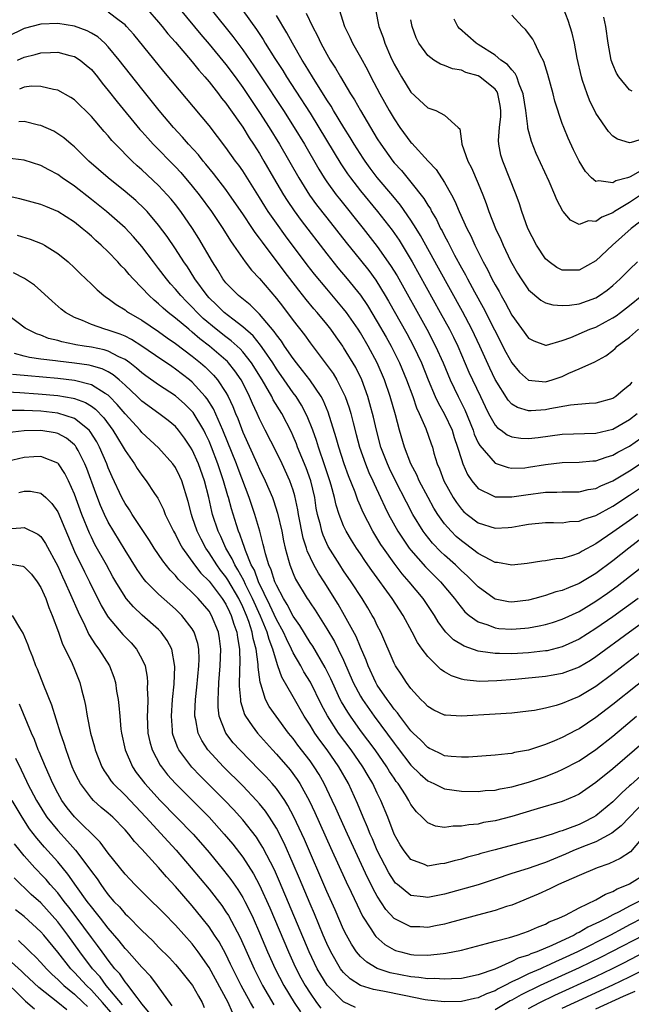
# Model space of a CAD drawing. Units: inches. Extents: x 2502000 to 2505000, y 1497000 to 1500000.
# Drawn here: x 2502308 to 2502381, y 1498369 to 1498486 of the extents above; entities that cross this region are included whole.
import ezdxf

# ---------------------------------------------------------------- set-up
doc = ezdxf.new("R2010")
doc.units = ezdxf.units.IN
doc.header["$MEASUREMENT"] = 0
doc.layers.add('LD25021497_2ft', color=120, linetype='Continuous')

msp = doc.modelspace()

# ---------------------------------------------------------------- linework, layer by layer
at = {"layer": 'LD25021497_2ft'}
for points, elevation in [([(2502381.97, 1498427), (2502381, 1498426.29), (2502379, 1498424.88), (2502377, 1498423.51), (2502375.36, 1498422.64), (2502375, 1498422.41), (2502374.08, 1498422.08), (2502373, 1498421.77), (2502372.29, 1498421.71), (2502371, 1498421.47), (2502370.57, 1498421.43), (2502368.83, 1498421.17), (2502367, 1498420.97), (2502365.29, 1498421.29), (2502365, 1498421.3), (2502364.42, 1498421.58), (2502363, 1498422.35), (2502361.5, 1498423.5), (2502361, 1498423.84), (2502360.39, 1498424.39), (2502359.78, 1498425), (2502359, 1498425.89), (2502358.2, 1498427), (2502357.74, 1498427.74), (2502357.04, 1498429), (2502355.99, 1498431), (2502355.7, 1498431.7), (2502355, 1498433), (2502354.23, 1498435), (2502353.64, 1498437), (2502353.15, 1498438.85), (2502352.54, 1498441), (2502351.85, 1498443), (2502351, 1498445), (2502349.92, 1498447), (2502349, 1498448.56), (2502348.72, 1498449), (2502347.34, 1498451), (2502347, 1498451.45), (2502345, 1498453.81), (2502343.55, 1498455.55), (2502342.68, 1498456.68), (2502340.1, 1498460.1), (2502339, 1498461.62), (2502338.04, 1498463), (2502337.63, 1498463.63), (2502337, 1498464.65), (2502335, 1498467.82), (2502334.52, 1498468.51), (2502334.15, 1498469), (2502333, 1498470.61), (2502331, 1498473.21), (2502325.63, 1498479.63), (2502322.04, 1498484.04), (2502321.18, 1498485), (2502321, 1498485.18), (2502320.3, 1498485.7), (2502319, 1498486.71)], 7394), ([(2502323.67, 1498487), (2502325, 1498485.49), (2502325.41, 1498485), (2502326.11, 1498484.11), (2502327, 1498483.13), (2502329, 1498480.78), (2502329.79, 1498479.78), (2502330.5, 1498479), (2502331, 1498478.42), (2502332.12, 1498477), (2502332.49, 1498476.49), (2502333, 1498475.87), (2502333.35, 1498475.35), (2502335, 1498473.01), (2502335.77, 1498471.77), (2502336.29, 1498471), (2502337, 1498469.88), (2502337.52, 1498469), (2502338.67, 1498467), (2502339.84, 1498465), (2502340.29, 1498464.29), (2502341.1, 1498463.1), (2502341.95, 1498461.95), (2502345, 1498457.98), (2502346.32, 1498456.32), (2502347.43, 1498455), (2502349, 1498453.05), (2502349.83, 1498451.83), (2502351, 1498449.9), (2502352.05, 1498448.05), (2502352.64, 1498447), (2502353.64, 1498445), (2502354.47, 1498443), (2502355.21, 1498441), (2502355.66, 1498439.66), (2502355.99, 1498439), (2502356.79, 1498437.21), (2502357.4, 1498435.4), (2502357.55, 1498435), (2502357.74, 1498434.26), (2502358.12, 1498433), (2502358.4, 1498432.4), (2502358.9, 1498431), (2502360.02, 1498429), (2502360.41, 1498428.41), (2502361, 1498427.63), (2502361.31, 1498427.31), (2502361.69, 1498427), (2502363, 1498426), (2502365, 1498425.37), (2502366.56, 1498425.44), (2502367, 1498425.47), (2502368.3, 1498425.7), (2502369, 1498425.84), (2502371, 1498426.03), (2502371.96, 1498426.04), (2502373, 1498426.01), (2502373.86, 1498426.14), (2502375, 1498426.19), (2502375.56, 1498426.44), (2502377, 1498426.88), (2502379, 1498427.97), (2502381, 1498429.27), (2502383, 1498430.62)], 7392), ([(2502327.57, 1498487), (2502330.03, 1498484.03), (2502331, 1498482.9), (2502333, 1498480.46), (2502334.09, 1498479), (2502335, 1498477.75), (2502337, 1498474.76), (2502338.13, 1498473), (2502339.37, 1498471), (2502341.66, 1498467), (2502342.95, 1498464.95), (2502343.79, 1498463.79), (2502345, 1498462.24), (2502347.31, 1498459.31), (2502349, 1498457.21), (2502349.98, 1498455.98), (2502350.82, 1498454.82), (2502351.94, 1498453), (2502352.34, 1498452.34), (2502354.5, 1498448.5), (2502355.3, 1498447), (2502356.24, 1498445), (2502357.05, 1498443), (2502357.9, 1498441), (2502358.24, 1498440.24), (2502359, 1498438.93), (2502359.89, 1498437), (2502360.14, 1498436.14), (2502360.55, 1498435), (2502361, 1498433.52), (2502361.19, 1498433), (2502361.74, 1498431.74), (2502362.25, 1498431), (2502363, 1498430.08), (2502364.78, 1498429.22), (2502365, 1498429.09), (2502365.08, 1498429.08), (2502367, 1498429.08), (2502368.67, 1498429.33), (2502371, 1498429.63), (2502372.36, 1498429.64), (2502373, 1498429.69), (2502375, 1498429.69), (2502376.06, 1498429.94), (2502377, 1498430.08), (2502377.6, 1498430.4), (2502379, 1498430.97), (2502381, 1498432.16), (2502382.25, 1498433)], 7390), ([(2502331.24, 1498487), (2502333.81, 1498483.81), (2502335, 1498482.22), (2502336.32, 1498480.32), (2502337.13, 1498479.13), (2502339.83, 1498475), (2502341.11, 1498473), (2502342.33, 1498471), (2502344.05, 1498468.05), (2502344.69, 1498467), (2502345, 1498466.54), (2502346.11, 1498465), (2502346.49, 1498464.49), (2502349.31, 1498461), (2502351, 1498458.86), (2502352.59, 1498456.59), (2502353.35, 1498455.35), (2502356.9, 1498449), (2502357.94, 1498447), (2502358.83, 1498445), (2502359.66, 1498443), (2502360.61, 1498441), (2502361.42, 1498439.42), (2502362.39, 1498437), (2502362.54, 1498436.54), (2502363, 1498435.52), (2502363.18, 1498435.18), (2502365, 1498433.1), (2502366.56, 1498432.56), (2502367, 1498432.5), (2502368.55, 1498432.55), (2502369, 1498432.6), (2502371, 1498432.93), (2502373, 1498433.16), (2502375, 1498433.19), (2502376.65, 1498433.35), (2502377, 1498433.37), (2502378.2, 1498433.8), (2502379, 1498434.02), (2502379.62, 1498434.38), (2502381, 1498435.09), (2502383, 1498436.53)], 7388), ([(2502335, 1498486.88), (2502336.63, 1498484.63), (2502337.43, 1498483.43), (2502337.67, 1498483), (2502338.81, 1498481.19), (2502339.75, 1498479.75), (2502340.22, 1498479), (2502341.32, 1498477.32), (2502343, 1498474.68), (2502344.06, 1498473), (2502346.68, 1498468.68), (2502347.47, 1498467.47), (2502347.81, 1498467), (2502349, 1498465.47), (2502351.04, 1498463), (2502352.77, 1498460.77), (2502353.59, 1498459.59), (2502355.16, 1498457), (2502358.48, 1498451), (2502359.57, 1498449), (2502360.05, 1498448.05), (2502360.56, 1498447), (2502361.9, 1498443.9), (2502362.31, 1498443), (2502363.28, 1498441), (2502363.82, 1498439.82), (2502364.23, 1498439), (2502365, 1498437.62), (2502365.28, 1498437.28), (2502365.73, 1498437), (2502366.45, 1498436.45), (2502367, 1498436.22), (2502368.05, 1498436.05), (2502369, 1498436.01), (2502370.14, 1498436.14), (2502373, 1498436.52), (2502377, 1498436.66), (2502379, 1498437.14), (2502381, 1498438.26), (2502381.92, 1498439)], 7386), ([(2502381.28, 1498442.72), (2502381, 1498442.37), (2502380.24, 1498441.76), (2502379.36, 1498441), (2502379, 1498440.77), (2502377, 1498440.23), (2502376.19, 1498440.19), (2502373.97, 1498439.97), (2502371.53, 1498439.53), (2502371, 1498439.42), (2502369.29, 1498439.29), (2502369, 1498439.29), (2502367.69, 1498439.69), (2502367, 1498440.11), (2502366.56, 1498440.56), (2502365.02, 1498443.02), (2502364.38, 1498444.38), (2502363.19, 1498447), (2502362.24, 1498449), (2502361.12, 1498451.12), (2502358.28, 1498456.28), (2502356.14, 1498460.14), (2502355.61, 1498461), (2502355, 1498461.99), (2502353.76, 1498463.76), (2502352.85, 1498464.85), (2502351, 1498467.05), (2502350.15, 1498468.15), (2502349.55, 1498469), (2502349.33, 1498469.33), (2502348.26, 1498471), (2502347.79, 1498471.79), (2502347.03, 1498473), (2502345.8, 1498475), (2502345.51, 1498475.51), (2502345, 1498476.27), (2502343.28, 1498479), (2502342.43, 1498480.43), (2502342.07, 1498481), (2502340.91, 1498483), (2502340.25, 1498484.25), (2502339, 1498486.31)], 7384), ([(2502342.56, 1498486.56), (2502343.31, 1498485), (2502343.9, 1498483.9), (2502344.3, 1498483), (2502345, 1498481.71), (2502345.41, 1498481), (2502346.03, 1498480.03), (2502346.62, 1498479), (2502347.83, 1498477), (2502348.29, 1498476.29), (2502348.99, 1498475), (2502351, 1498471.64), (2502351.41, 1498471), (2502352.83, 1498469), (2502353, 1498468.79), (2502353.86, 1498467.86), (2502355, 1498466.47), (2502356.54, 1498464.54), (2502357, 1498463.76), (2502357.31, 1498463.31), (2502357.45, 1498463), (2502358.04, 1498462.04), (2502358.52, 1498461), (2502358.7, 1498460.7), (2502359, 1498460.09), (2502359.39, 1498459.39), (2502359.57, 1498459), (2502360.2, 1498457.8), (2502361, 1498456.32), (2502361.48, 1498455.48), (2502361.72, 1498455), (2502362.55, 1498453.45), (2502363.59, 1498451.59), (2502366.3, 1498446.3), (2502367, 1498445.01), (2502367.92, 1498443.92), (2502369, 1498442.97), (2502371, 1498442.77), (2502371.79, 1498443), (2502373, 1498443.4), (2502373.79, 1498443.79), (2502375, 1498444.3), (2502376.85, 1498445.15), (2502378.17, 1498445.83), (2502379, 1498446.48), (2502379.27, 1498446.73), (2502379.53, 1498447), (2502381, 1498448.07), (2502382.08, 1498449)], 7382), ([(2502346.46, 1498487), (2502347.11, 1498485), (2502347.74, 1498483.74), (2502348.06, 1498483), (2502349, 1498481.34), (2502349.83, 1498479.83), (2502350.25, 1498479), (2502351.31, 1498477), (2502352.42, 1498475), (2502353, 1498474), (2502353.69, 1498473), (2502355, 1498471.22), (2502355.11, 1498471.11), (2502357.04, 1498469), (2502357.99, 1498467.99), (2502359, 1498466.45), (2502359.83, 1498465), (2502360.24, 1498464.24), (2502360.75, 1498463), (2502361.64, 1498461), (2502362.11, 1498460.11), (2502362.6, 1498459), (2502363.61, 1498457), (2502364.11, 1498456.11), (2502364.63, 1498455), (2502365, 1498454.3), (2502365.48, 1498453.48), (2502365.72, 1498453), (2502366.19, 1498452.2), (2502367, 1498450.66), (2502369, 1498447.96), (2502369.63, 1498447.63), (2502371, 1498447.11), (2502371.13, 1498447.13), (2502373, 1498447.66), (2502374.02, 1498448.02), (2502376.27, 1498449), (2502377, 1498449.27), (2502378.13, 1498449.87), (2502379, 1498450.35), (2502379.39, 1498450.61), (2502379.94, 1498451), (2502381, 1498451.82), (2502382.44, 1498453)], 7380), ([(2502350.77, 1498487), (2502351.2, 1498485), (2502351.69, 1498483.69), (2502351.89, 1498483), (2502352.57, 1498481.43), (2502353, 1498480.53), (2502353.55, 1498479.55), (2502353.87, 1498479), (2502355, 1498477.18), (2502357, 1498475.32), (2502357.26, 1498475.26), (2502357.95, 1498475), (2502359, 1498474.47), (2502360.61, 1498473), (2502360.81, 1498472.81), (2502361.05, 1498471.05), (2502361.05, 1498471), (2502361.75, 1498469), (2502362.19, 1498468.19), (2502363, 1498466.33), (2502363.55, 1498465), (2502363.96, 1498463.96), (2502364.28, 1498463), (2502365.06, 1498461), (2502365.68, 1498459.68), (2502365.96, 1498459), (2502366.86, 1498457.14), (2502367, 1498456.87), (2502367.68, 1498455.68), (2502368.11, 1498455), (2502369, 1498453.7), (2502370.45, 1498452.45), (2502371, 1498452.16), (2502371.89, 1498451.89), (2502373, 1498451.81), (2502373.86, 1498451.86), (2502375, 1498452.02), (2502377, 1498452.75), (2502377.41, 1498453), (2502378.33, 1498453.67), (2502379, 1498454.2), (2502379.9, 1498455), (2502381, 1498456.09), (2502381.96, 1498457)], 7378), ([(2502383, 1498468.22), (2502381.15, 1498467.15), (2502381, 1498467.08), (2502380.76, 1498467), (2502379.37, 1498466.63), (2502379, 1498466.4), (2502377.35, 1498466.65), (2502377, 1498466.57), (2502376.48, 1498467), (2502375.76, 1498467.76), (2502374.99, 1498468.99), (2502374.33, 1498470.33), (2502373.7, 1498471.7), (2502373.17, 1498473), (2502373, 1498473.47), (2502372.13, 1498476.13), (2502371.91, 1498477), (2502371.29, 1498479.29), (2502370.82, 1498480.82), (2502370.36, 1498481.64), (2502369.73, 1498483), (2502369.48, 1498483.48), (2502368.62, 1498484.62), (2502368.23, 1498485), (2502367, 1498486.33)], 7372), ([(2502383, 1498471.74), (2502381.19, 1498471.19), (2502381, 1498471.18), (2502379.58, 1498471.58), (2502379, 1498471.97), (2502378.49, 1498472.49), (2502377, 1498474.68), (2502376.23, 1498476.23), (2502375.94, 1498477), (2502375.42, 1498478.58), (2502375.27, 1498479), (2502374.77, 1498481.23), (2502374.45, 1498483), (2502374.19, 1498484.19), (2502373.71, 1498485.71), (2502373.13, 1498487.13)], 7370), ([(2502383.54, 1498425), (2502380.92, 1498423), (2502379, 1498421.48), (2502377, 1498419.99), (2502375, 1498418.78), (2502373.72, 1498418.28), (2502373, 1498417.96), (2502372.22, 1498417.78), (2502371, 1498417.35), (2502370.71, 1498417.29), (2502369.74, 1498417), (2502369, 1498416.81), (2502367, 1498416.56), (2502366.61, 1498416.61), (2502365, 1498416.93), (2502364.89, 1498417), (2502363, 1498418.38), (2502362.42, 1498419), (2502361.7, 1498419.7), (2502361, 1498420.31), (2502360.29, 1498421), (2502359, 1498422.15), (2502358.56, 1498422.56), (2502357.58, 1498423.58), (2502356.69, 1498424.69), (2502356.47, 1498425), (2502355.24, 1498427), (2502354.46, 1498428.46), (2502353.17, 1498431), (2502352.45, 1498432.45), (2502352.2, 1498433), (2502351.44, 1498435), (2502350.91, 1498437), (2502350.55, 1498438.55), (2502350.13, 1498440.13), (2502349.87, 1498441), (2502349.15, 1498443), (2502348.45, 1498444.45), (2502347, 1498446.85), (2502346.9, 1498447), (2502346.1, 1498448.1), (2502345.47, 1498449), (2502345, 1498449.6), (2502343.86, 1498451), (2502343.45, 1498451.45), (2502342.55, 1498452.55), (2502341.66, 1498453.66), (2502339.91, 1498455.91), (2502337.34, 1498459.34), (2502337, 1498459.83), (2502336.49, 1498460.49), (2502336.16, 1498461), (2502335, 1498462.74), (2502333.43, 1498465), (2502333, 1498465.6), (2502331.52, 1498467.52), (2502330.62, 1498468.62), (2502330.28, 1498469), (2502329.72, 1498469.72), (2502328.54, 1498471), (2502327.84, 1498471.84), (2502326.76, 1498473), (2502325.07, 1498475), (2502323, 1498477.58), (2502320.32, 1498481), (2502319, 1498482.59), (2502318.59, 1498483), (2502317.75, 1498483.75), (2502317, 1498484.21), (2502316.48, 1498484.48), (2502315, 1498485.04), (2502313, 1498485.35), (2502311, 1498485.26), (2502309, 1498484.74), (2502307, 1498483.76)], 7396), ([(2502383, 1498462.38), (2502381.19, 1498461), (2502378.97, 1498459), (2502377, 1498457.13), (2502375, 1498456.02), (2502374.01, 1498456.01), (2502373, 1498456.04), (2502372.36, 1498456.36), (2502371.44, 1498457), (2502371, 1498457.39), (2502369.93, 1498459), (2502368.92, 1498461), (2502368.2, 1498463), (2502367.91, 1498463.91), (2502367.51, 1498465), (2502365.92, 1498469), (2502365.71, 1498469.71), (2502365.47, 1498471), (2502365.43, 1498471.43), (2502365.54, 1498473), (2502365.7, 1498474.3), (2502365.7, 1498475), (2502365.61, 1498475.61), (2502365.35, 1498477), (2502365.24, 1498477.24), (2502365, 1498477.53), (2502363.21, 1498479), (2502363, 1498479.13), (2502361.54, 1498479.54), (2502361, 1498479.8), (2502359.94, 1498479.94), (2502359, 1498480.35), (2502358.51, 1498480.51), (2502357.74, 1498481), (2502357, 1498481.54), (2502355.93, 1498483), (2502355.63, 1498483.63), (2502355.13, 1498485), (2502355, 1498485.8)], 7376), ([(2502382.76, 1498465.24), (2502381, 1498464.06), (2502379.21, 1498463), (2502379, 1498462.85), (2502377.69, 1498462.31), (2502377, 1498461.83), (2502376.12, 1498461.88), (2502375, 1498461.47), (2502373.96, 1498461.96), (2502373.11, 1498463), (2502373.05, 1498463.05), (2502372.37, 1498464.37), (2502372.12, 1498465), (2502371.44, 1498466.56), (2502369.91, 1498469.91), (2502369.34, 1498471.34), (2502368.91, 1498472.91), (2502368.9, 1498473.1), (2502368.66, 1498475), (2502368.36, 1498477), (2502367.86, 1498478.14), (2502367.59, 1498479), (2502367.41, 1498479.41), (2502367, 1498479.82), (2502366.48, 1498480.48), (2502365.68, 1498481), (2502365, 1498481.57), (2502363, 1498482.85), (2502362.74, 1498483), (2502360.76, 1498484.76), (2502360.56, 1498485), (2502360.15, 1498485.85)], 7374), ([(2502381.29, 1498477.29), (2502381, 1498477.46), (2502379.72, 1498479), (2502379.44, 1498479.44), (2502379, 1498480.47), (2502378.83, 1498481), (2502378.46, 1498483), (2502378.17, 1498485), (2502377.92, 1498486.08)], 7368), ([(2502308.21, 1498481), (2502309, 1498481.36), (2502310.32, 1498481.68), (2502311, 1498481.87), (2502312.12, 1498481.88), (2502313, 1498481.94), (2502314.45, 1498481.55), (2502315, 1498481.43), (2502315.66, 1498481), (2502316.4, 1498480.4), (2502317, 1498479.86), (2502317.71, 1498479), (2502318.27, 1498478.27), (2502319, 1498477.4), (2502320.05, 1498476.05), (2502322.76, 1498472.76), (2502323, 1498472.5), (2502323.7, 1498471.7), (2502324.35, 1498471), (2502327, 1498468.3), (2502327.63, 1498467.63), (2502329, 1498466.03), (2502329.83, 1498465), (2502331.3, 1498463), (2502332.63, 1498461), (2502333.53, 1498459.53), (2502333.91, 1498459), (2502335, 1498457.4), (2502335.3, 1498457), (2502336.03, 1498456.03), (2502337, 1498455.02), (2502339, 1498452.68), (2502339.74, 1498451.74), (2502341, 1498450.05), (2502342.33, 1498448.33), (2502343, 1498447.38), (2502345.74, 1498443.74), (2502346.18, 1498443), (2502347, 1498441.4), (2502347.18, 1498441), (2502347.65, 1498439.65), (2502347.84, 1498439), (2502348.12, 1498437.88), (2502348.5, 1498436.5), (2502348.9, 1498435), (2502349.59, 1498433), (2502349.99, 1498431.99), (2502350.46, 1498431), (2502350.62, 1498430.62), (2502351.4, 1498429), (2502351.9, 1498427.9), (2502352.35, 1498427), (2502353.46, 1498425), (2502354.06, 1498424.06), (2502354.81, 1498423), (2502355, 1498422.75), (2502356.75, 1498420.75), (2502358.5, 1498419), (2502360.2, 1498417), (2502360.52, 1498416.52), (2502361.43, 1498415.43), (2502361.93, 1498415), (2502363, 1498414.22), (2502364.14, 1498413.86), (2502365, 1498413.51), (2502365.45, 1498413.45), (2502367, 1498413.34), (2502368.54, 1498413.46), (2502369, 1498413.51), (2502370.26, 1498413.74), (2502371, 1498413.92), (2502371.83, 1498414.17), (2502373, 1498414.56), (2502375, 1498415.47), (2502377, 1498416.67), (2502378.37, 1498417.63), (2502379.53, 1498418.47), (2502381, 1498419.6), (2502385.32, 1498423)], 7398), ([(2502382.01, 1498417), (2502379, 1498414.82), (2502377, 1498413.42), (2502375, 1498412.17), (2502373, 1498411.26), (2502371.2, 1498410.8), (2502371, 1498410.77), (2502369, 1498410.54), (2502367, 1498410.43), (2502365.53, 1498410.47), (2502365, 1498410.45), (2502363.28, 1498410.72), (2502363, 1498410.74), (2502361.32, 1498411.32), (2502360.08, 1498412.08), (2502359.17, 1498413), (2502359, 1498413.19), (2502358.24, 1498414.24), (2502357.79, 1498415), (2502356.45, 1498417), (2502354.79, 1498419), (2502353.95, 1498419.95), (2502353, 1498421.21), (2502351.73, 1498423), (2502351.44, 1498423.44), (2502350.47, 1498425), (2502349.29, 1498427.29), (2502349, 1498427.99), (2502348.69, 1498428.69), (2502348.36, 1498429.64), (2502347.57, 1498431.57), (2502347.07, 1498433), (2502346.42, 1498435), (2502346.11, 1498436.11), (2502345.16, 1498439.16), (2502344.57, 1498440.57), (2502344.33, 1498441), (2502342.97, 1498443), (2502342.12, 1498444.12), (2502341.41, 1498445), (2502341, 1498445.53), (2502339.98, 1498447), (2502339.59, 1498447.59), (2502339, 1498448.35), (2502338.74, 1498448.74), (2502337, 1498450.81), (2502336.79, 1498451), (2502335.89, 1498451.89), (2502334.49, 1498453), (2502333, 1498454.52), (2502332.63, 1498455), (2502332.02, 1498456.02), (2502331.39, 1498457), (2502329.79, 1498459.79), (2502329.03, 1498461), (2502327.65, 1498463), (2502327, 1498463.85), (2502326.48, 1498464.48), (2502326.03, 1498465), (2502325, 1498466.1), (2502323, 1498467.97), (2502322.44, 1498468.44), (2502321.84, 1498469), (2502319.85, 1498471), (2502319.44, 1498471.44), (2502319, 1498471.98), (2502318.51, 1498472.51), (2502317, 1498474.31), (2502315, 1498476.27), (2502314.56, 1498476.56), (2502313, 1498477.43), (2502312.51, 1498477.49), (2502311, 1498477.86), (2502309.89, 1498477.89), (2502309, 1498477.76), (2502308.46, 1498477.54)], 7400), ([(2502385, 1498415.91), (2502380.99, 1498413), (2502377, 1498410.07), (2502376.35, 1498409.65), (2502375, 1498408.85), (2502373, 1498408.08), (2502371.9, 1498407.9), (2502371, 1498407.72), (2502367.39, 1498407.39), (2502365.22, 1498407.22), (2502363.15, 1498407.15), (2502361.33, 1498407.33), (2502361, 1498407.42), (2502359.81, 1498407.81), (2502359, 1498408.29), (2502358.57, 1498408.57), (2502357, 1498410.1), (2502356.34, 1498411), (2502355.79, 1498411.79), (2502355.16, 1498413), (2502354.06, 1498415), (2502353.64, 1498415.64), (2502352.77, 1498417), (2502350.34, 1498420.34), (2502349.89, 1498421), (2502349.52, 1498421.52), (2502349, 1498422.31), (2502348.52, 1498423), (2502347.92, 1498423.92), (2502347.3, 1498425), (2502347, 1498425.64), (2502346.46, 1498427), (2502346.1, 1498428.1), (2502345.9, 1498429), (2502345.51, 1498430.49), (2502345.36, 1498431), (2502344.78, 1498432.78), (2502344, 1498435), (2502343.77, 1498435.77), (2502343.32, 1498437), (2502342.68, 1498438.68), (2502341.99, 1498439.99), (2502341.34, 1498441), (2502341, 1498441.46), (2502339.93, 1498443), (2502339, 1498444.3), (2502338.56, 1498445), (2502337.57, 1498446.43), (2502337.11, 1498447.11), (2502336.22, 1498448.22), (2502335, 1498449.3), (2502333.81, 1498450.19), (2502332.78, 1498451), (2502331.89, 1498451.89), (2502331, 1498452.75), (2502330.77, 1498453), (2502329.32, 1498455), (2502329.2, 1498455.2), (2502328.42, 1498456.42), (2502328.01, 1498457), (2502327, 1498458.58), (2502326.01, 1498460.01), (2502325, 1498461.39), (2502323.63, 1498463), (2502323.33, 1498463.33), (2502322.3, 1498464.3), (2502321, 1498465.39), (2502318.98, 1498467), (2502316.71, 1498469), (2502315, 1498470.67), (2502314.59, 1498471), (2502313.74, 1498471.74), (2502313, 1498472.25), (2502312.53, 1498472.53), (2502311, 1498473.23), (2502310.72, 1498473.28), (2502309, 1498473.71), (2502308.36, 1498473.64)], 7402), ([(2502382.83, 1498411), (2502380.23, 1498409), (2502379, 1498408.04), (2502377, 1498406.55), (2502375, 1498405.34), (2502374.13, 1498405), (2502373, 1498404.51), (2502372.29, 1498404.29), (2502371, 1498403.96), (2502369.71, 1498403.71), (2502369, 1498403.6), (2502367, 1498403.39), (2502365, 1498403.25), (2502361.02, 1498403.02), (2502359.13, 1498403.13), (2502359, 1498403.15), (2502357.74, 1498403.74), (2502357, 1498404.16), (2502356.61, 1498404.61), (2502356.19, 1498405), (2502355, 1498406.3), (2502354.49, 1498407), (2502353.91, 1498407.91), (2502353.18, 1498409), (2502353, 1498409.33), (2502351.41, 1498413), (2502351, 1498413.8), (2502350.62, 1498414.62), (2502350.41, 1498415), (2502349.89, 1498415.89), (2502349.2, 1498417), (2502347.9, 1498419), (2502347, 1498420.29), (2502346.53, 1498421), (2502345.17, 1498423.17), (2502345, 1498423.53), (2502344.55, 1498424.55), (2502344.41, 1498425), (2502344.24, 1498425.76), (2502343.9, 1498427), (2502343.75, 1498427.75), (2502343.56, 1498429), (2502343.1, 1498431), (2502342.54, 1498432.54), (2502341.53, 1498435), (2502341.39, 1498435.39), (2502341, 1498436.31), (2502340.78, 1498436.78), (2502339.63, 1498439), (2502338.63, 1498440.63), (2502338.46, 1498441), (2502337.76, 1498442.24), (2502337.31, 1498443), (2502336.06, 1498445), (2502335, 1498446.33), (2502334.68, 1498446.68), (2502333.63, 1498447.63), (2502333, 1498448.1), (2502331.85, 1498449), (2502330.3, 1498450.3), (2502329.57, 1498451), (2502329, 1498451.62), (2502328.3, 1498452.3), (2502327.63, 1498453), (2502327, 1498453.78), (2502326.42, 1498454.42), (2502325.92, 1498455), (2502325, 1498456.23), (2502324.39, 1498457), (2502323, 1498458.84), (2502322, 1498460), (2502321, 1498461.07), (2502318.79, 1498463), (2502317, 1498464.43), (2502315, 1498466), (2502313.54, 1498467), (2502313, 1498467.41), (2502311.94, 1498467.94), (2502311, 1498468.47), (2502309, 1498469.09), (2502307, 1498469.33)], 7404), ([(2502384.8, 1498409), (2502379, 1498404.41), (2502377, 1498402.87), (2502375, 1498401.53), (2502374.64, 1498401.36), (2502373, 1498400.48), (2502372.09, 1498400.09), (2502371, 1498399.66), (2502369, 1498398.99), (2502367.32, 1498398.68), (2502367, 1498398.59), (2502366.53, 1498398.53), (2502365, 1498398.38), (2502361.84, 1498398.16), (2502361, 1498398.14), (2502359.77, 1498398.23), (2502359, 1498398.32), (2502358.55, 1498398.55), (2502357.55, 1498399), (2502357.19, 1498399.19), (2502357, 1498399.28), (2502356.17, 1498400.17), (2502355.26, 1498401), (2502355, 1498401.27), (2502353.67, 1498403), (2502353.4, 1498403.4), (2502353, 1498403.86), (2502352.54, 1498404.54), (2502352.18, 1498405), (2502351, 1498406.72), (2502350.83, 1498407), (2502349.9, 1498409), (2502349.67, 1498409.67), (2502349, 1498411.22), (2502348.49, 1498412.49), (2502347.12, 1498415), (2502346.34, 1498416.34), (2502344.68, 1498419), (2502344, 1498420), (2502343.47, 1498421), (2502342.67, 1498422.67), (2502342.57, 1498423), (2502342.18, 1498424.18), (2502341.63, 1498427), (2502341.54, 1498427.54), (2502341.2, 1498429.2), (2502341, 1498429.87), (2502340.6, 1498431), (2502339.67, 1498433), (2502339, 1498434.39), (2502337.67, 1498437), (2502337, 1498438.35), (2502336.72, 1498439), (2502336.17, 1498440.17), (2502335.82, 1498441), (2502335, 1498442.65), (2502334.82, 1498443), (2502334.07, 1498444.07), (2502333.32, 1498445), (2502333.17, 1498445.17), (2502333, 1498445.32), (2502331.03, 1498447), (2502329.88, 1498447.88), (2502329, 1498448.66), (2502328.57, 1498449), (2502327, 1498450.34), (2502326.14, 1498451), (2502325.52, 1498451.52), (2502325, 1498452.03), (2502324.45, 1498452.45), (2502323.86, 1498453), (2502323, 1498453.94), (2502321.96, 1498455), (2502321.5, 1498455.5), (2502321, 1498456.11), (2502320.55, 1498456.55), (2502320.15, 1498457), (2502319, 1498458.2), (2502318.18, 1498459), (2502317.55, 1498459.55), (2502317, 1498460.07), (2502316.49, 1498460.49), (2502315.92, 1498461), (2502315, 1498461.73), (2502313, 1498463.01), (2502311.58, 1498463.58), (2502311, 1498463.83), (2502308.5, 1498464.5), (2502306.85, 1498464.85)], 7406), ([(2502308.17, 1498460.17), (2502309.71, 1498459.71), (2502311.15, 1498459.15), (2502311.41, 1498459), (2502313, 1498458.02), (2502314.24, 1498457), (2502315, 1498456.3), (2502315.65, 1498455.65), (2502317, 1498454.38), (2502317.69, 1498453.69), (2502318.49, 1498453), (2502318.78, 1498452.78), (2502319, 1498452.65), (2502319.93, 1498451.93), (2502321, 1498451.3), (2502321.16, 1498451.16), (2502321.4, 1498451), (2502323, 1498450.09), (2502325, 1498448.74), (2502326, 1498448), (2502327, 1498447.33), (2502329, 1498445.8), (2502329.98, 1498445), (2502330.53, 1498444.53), (2502331.54, 1498443.54), (2502332, 1498443), (2502333, 1498441.47), (2502333.26, 1498441), (2502333.82, 1498439.82), (2502334.14, 1498439), (2502334.4, 1498438.4), (2502335, 1498436.78), (2502336.73, 1498433), (2502337, 1498432.36), (2502337.66, 1498431), (2502338.52, 1498429), (2502338.65, 1498428.65), (2502339.14, 1498427.14), (2502339.63, 1498425), (2502339.85, 1498423.85), (2502340.04, 1498423), (2502340.46, 1498421.54), (2502340.6, 1498421), (2502341, 1498419.98), (2502341.29, 1498419.29), (2502342.67, 1498417), (2502342.81, 1498416.81), (2502343, 1498416.49), (2502343.6, 1498415.6), (2502345, 1498413.38), (2502345.9, 1498411.9), (2502346.36, 1498411), (2502347, 1498409.69), (2502348.15, 1498407), (2502349, 1498405.38), (2502349.23, 1498405), (2502350.62, 1498403), (2502353, 1498399.79), (2502353.35, 1498399.35), (2502355, 1498397.21), (2502356.11, 1498396.11), (2502357, 1498395.33), (2502357.72, 1498395), (2502359, 1498394.38), (2502361, 1498394.09), (2502363, 1498394.08), (2502363.82, 1498394.18), (2502365, 1498394.24), (2502365.61, 1498394.39), (2502367, 1498394.61), (2502369, 1498395.17), (2502371, 1498395.85), (2502372.45, 1498396.45), (2502373, 1498396.67), (2502375, 1498397.72), (2502377, 1498399.05), (2502379, 1498400.64), (2502380.28, 1498401.72), (2502381.84, 1498403)], 7408), ([(2502383, 1498400.22), (2502379, 1498396.76), (2502377, 1498395.14), (2502375, 1498393.75), (2502374.51, 1498393.49), (2502373, 1498392.86), (2502370.01, 1498392.01), (2502367, 1498391.11), (2502365, 1498390.59), (2502363.64, 1498390.36), (2502363, 1498390.2), (2502361.88, 1498390.12), (2502361, 1498389.93), (2502360.04, 1498389.96), (2502359, 1498389.8), (2502357.93, 1498389.93), (2502357, 1498390.32), (2502356.34, 1498391), (2502355.65, 1498391.65), (2502355, 1498392.52), (2502354.75, 1498393), (2502354.34, 1498393.66), (2502353.47, 1498395), (2502353.26, 1498395.26), (2502353, 1498395.65), (2502352.46, 1498396.46), (2502352.14, 1498397), (2502350.73, 1498399), (2502349, 1498401.32), (2502347.8, 1498403), (2502347.48, 1498403.48), (2502346.74, 1498404.74), (2502346.6, 1498405), (2502345.67, 1498407), (2502345.47, 1498407.47), (2502344.81, 1498408.81), (2502343.32, 1498411.32), (2502343, 1498411.79), (2502341.79, 1498413.79), (2502341, 1498414.89), (2502340.29, 1498416.29), (2502339.83, 1498417), (2502339, 1498418.57), (2502338.82, 1498419), (2502338.4, 1498420.4), (2502338.11, 1498421), (2502337.7, 1498422.3), (2502337.53, 1498423), (2502337.44, 1498423.44), (2502337.03, 1498425), (2502336.44, 1498427), (2502335.75, 1498429), (2502334.45, 1498432.45), (2502334.25, 1498433), (2502332.65, 1498437), (2502332.34, 1498437.66), (2502331.53, 1498439.53), (2502330.75, 1498440.75), (2502330.55, 1498441), (2502329, 1498442.72), (2502328.67, 1498443), (2502327, 1498444.28), (2502326.56, 1498444.56), (2502325.93, 1498445), (2502325.37, 1498445.37), (2502323.01, 1498447.01), (2502321.78, 1498447.78), (2502321, 1498448.17), (2502320.42, 1498448.42), (2502319, 1498448.9), (2502318.59, 1498449), (2502317, 1498449.56), (2502315.96, 1498450.04), (2502315, 1498450.41), (2502313.93, 1498451), (2502313.41, 1498451.41), (2502312.35, 1498452.35), (2502311, 1498453.57), (2502310.23, 1498454.23), (2502309.05, 1498455.05), (2502307.73, 1498455.73)], 7410), ([(2502383.53, 1498397), (2502381.14, 1498394.86), (2502381, 1498394.72), (2502380.08, 1498393.92), (2502379, 1498392.84), (2502377, 1498391.18), (2502376.7, 1498391), (2502375.58, 1498390.42), (2502375, 1498390.16), (2502373.61, 1498389.61), (2502373, 1498389.4), (2502372.68, 1498389.32), (2502371.79, 1498389), (2502371, 1498388.75), (2502370.64, 1498388.64), (2502365, 1498387.14), (2502363.32, 1498386.68), (2502363, 1498386.58), (2502361.74, 1498386.26), (2502361, 1498386.03), (2502360.16, 1498385.84), (2502359, 1498385.5), (2502358.53, 1498385.47), (2502357, 1498385.2), (2502356.62, 1498385.38), (2502355, 1498385.99), (2502354.2, 1498387), (2502353.74, 1498387.74), (2502353.02, 1498389), (2502352.24, 1498391), (2502351.43, 1498393), (2502351, 1498393.87), (2502350.47, 1498395), (2502349.91, 1498395.91), (2502349.28, 1498397), (2502347.88, 1498399), (2502346.4, 1498401), (2502345.06, 1498403.06), (2502344.36, 1498404.36), (2502343.04, 1498407.04), (2502342.28, 1498408.28), (2502341.89, 1498409), (2502341, 1498410.56), (2502340.8, 1498411), (2502340.19, 1498412.19), (2502339.84, 1498413), (2502339, 1498414.5), (2502338.22, 1498416.22), (2502336.89, 1498419), (2502336.38, 1498420.38), (2502336.02, 1498421), (2502335.31, 1498422.69), (2502335.17, 1498423.17), (2502335, 1498423.61), (2502334.66, 1498424.66), (2502334.5, 1498425), (2502334.25, 1498425.75), (2502333.65, 1498427.65), (2502333.29, 1498429), (2502333.22, 1498429.22), (2502332.72, 1498431), (2502332.28, 1498432.28), (2502332.05, 1498433), (2502331.29, 1498435), (2502331, 1498435.7), (2502330.58, 1498436.58), (2502330.37, 1498437), (2502329.1, 1498439.1), (2502329, 1498439.22), (2502328.11, 1498440.11), (2502327, 1498441.11), (2502325, 1498442.41), (2502323.48, 1498443.48), (2502323, 1498443.83), (2502322.38, 1498444.38), (2502321.58, 1498445), (2502321, 1498445.4), (2502320.27, 1498445.73), (2502319, 1498446.4), (2502318.54, 1498446.54), (2502317, 1498446.87), (2502316.13, 1498447), (2502315.17, 1498447.17), (2502315, 1498447.21), (2502313.5, 1498447.5), (2502313, 1498447.66), (2502311.92, 1498447.92), (2502311, 1498448.29), (2502310.46, 1498448.46), (2502309.37, 1498449), (2502309.14, 1498449.14), (2502307, 1498450.76)], 7412), ([(2502382.88, 1498393), (2502380.02, 1498389.98), (2502378.9, 1498389.1), (2502377, 1498388.1), (2502375.52, 1498387.52), (2502374.27, 1498387), (2502373.4, 1498386.6), (2502371, 1498385.62), (2502370.52, 1498385.48), (2502368.93, 1498384.93), (2502367, 1498384.31), (2502365, 1498383.63), (2502363.01, 1498382.99), (2502359, 1498381.85), (2502357, 1498381.45), (2502356.46, 1498381.54), (2502355, 1498381.7), (2502353.39, 1498383), (2502353.18, 1498383.18), (2502353, 1498383.4), (2502352.38, 1498384.38), (2502351, 1498387.07), (2502350.42, 1498388.42), (2502350.15, 1498389), (2502349.83, 1498389.83), (2502349.31, 1498391), (2502348.65, 1498392.65), (2502347.56, 1498395), (2502346.41, 1498397), (2502345.03, 1498399), (2502344.16, 1498400.16), (2502343.58, 1498401), (2502343, 1498401.95), (2502342.32, 1498403), (2502341, 1498405.33), (2502339.65, 1498407.65), (2502339.19, 1498409), (2502339, 1498409.5), (2502338.58, 1498411), (2502338.13, 1498412.13), (2502337.9, 1498413), (2502337.1, 1498414.9), (2502336.17, 1498417), (2502335.34, 1498418.66), (2502335.13, 1498419.13), (2502334.42, 1498420.42), (2502334.05, 1498421), (2502333.73, 1498421.73), (2502333, 1498423), (2502332.38, 1498424.38), (2502332.08, 1498425), (2502331.42, 1498427), (2502331.33, 1498427.33), (2502330.97, 1498429), (2502330.47, 1498431), (2502329.74, 1498433), (2502329, 1498434.67), (2502328.8, 1498435), (2502328.07, 1498436.07), (2502327.37, 1498437), (2502327, 1498437.43), (2502326.15, 1498438.15), (2502325.04, 1498439), (2502323, 1498440.45), (2502322.44, 1498441), (2502321, 1498442.35), (2502320.29, 1498443), (2502319.59, 1498443.59), (2502319, 1498443.93), (2502318.29, 1498444.29), (2502317, 1498444.67), (2502316.73, 1498444.73), (2502315, 1498444.98), (2502313, 1498445.21), (2502312.75, 1498445.25), (2502311, 1498445.46), (2502309.66, 1498445.66), (2502309, 1498445.81), (2502307.87, 1498446.13)], 7414), ([(2502383, 1498389.15), (2502381.1, 1498386.9), (2502379.9, 1498386.1), (2502378.53, 1498385.47), (2502377.15, 1498385), (2502375, 1498384.08), (2502372.54, 1498383), (2502371.51, 1498382.49), (2502370.12, 1498381.88), (2502367, 1498380.57), (2502366.38, 1498380.38), (2502365, 1498379.9), (2502363.52, 1498379.52), (2502359.56, 1498378.44), (2502359, 1498378.3), (2502357.92, 1498378.08), (2502357, 1498377.91), (2502356.04, 1498377.96), (2502355, 1498377.99), (2502353, 1498378.98), (2502352.03, 1498380.03), (2502351, 1498381.62), (2502350.51, 1498382.51), (2502350.28, 1498383), (2502349.84, 1498383.84), (2502347.44, 1498389), (2502346.54, 1498391), (2502346.08, 1498392.08), (2502345.65, 1498393), (2502344.69, 1498395), (2502344.08, 1498396.08), (2502343.51, 1498397), (2502343, 1498397.71), (2502341.57, 1498399.57), (2502341, 1498400.35), (2502340.46, 1498401), (2502338.96, 1498403), (2502338.16, 1498404.16), (2502337.72, 1498405), (2502337.16, 1498406.84), (2502337.07, 1498407.07), (2502336.84, 1498408.84), (2502336.83, 1498409.17), (2502336.59, 1498411), (2502336.24, 1498412.24), (2502336.13, 1498413), (2502335.72, 1498414.28), (2502335.45, 1498415), (2502335, 1498416.03), (2502334.52, 1498417), (2502333.22, 1498419.22), (2502333, 1498419.56), (2502332.37, 1498420.37), (2502331.91, 1498421), (2502331, 1498422.44), (2502330.6, 1498423), (2502330.05, 1498424.05), (2502329.58, 1498425), (2502329, 1498426.71), (2502328.89, 1498427), (2502328.52, 1498428.52), (2502327.77, 1498431), (2502327.53, 1498431.52), (2502327, 1498432.57), (2502326.7, 1498433), (2502325, 1498434.92), (2502323, 1498436.75), (2502322.8, 1498437), (2502321, 1498438.94), (2502320.07, 1498440.07), (2502319.17, 1498441), (2502319, 1498441.16), (2502318.63, 1498441.37), (2502317, 1498442.41), (2502315, 1498442.92), (2502313, 1498443.14), (2502309.45, 1498443.45), (2502309, 1498443.51), (2502307.63, 1498443.63)], 7416), ([(2502307, 1498441.58), (2502308.51, 1498441.49), (2502310.67, 1498441.33), (2502313, 1498441.12), (2502314.83, 1498440.83), (2502315, 1498440.78), (2502316.3, 1498440.3), (2502317, 1498439.86), (2502317.5, 1498439.5), (2502318.47, 1498438.47), (2502319.57, 1498437), (2502320.1, 1498436.1), (2502320.79, 1498435), (2502321, 1498434.58), (2502322.12, 1498433), (2502322.46, 1498432.46), (2502323, 1498431.65), (2502323.53, 1498431), (2502324.52, 1498429.48), (2502324.91, 1498428.91), (2502325.58, 1498427.58), (2502325.79, 1498427), (2502326.53, 1498425.47), (2502326.77, 1498425), (2502327, 1498424.61), (2502327.53, 1498423.53), (2502327.83, 1498423), (2502329.26, 1498421), (2502330.03, 1498420.03), (2502331, 1498419.05), (2502332.57, 1498417), (2502333, 1498416.33), (2502333.43, 1498415.43), (2502333.64, 1498415), (2502333.95, 1498413.95), (2502334.3, 1498413), (2502334.36, 1498412.36), (2502334.6, 1498411), (2502334.64, 1498409.36), (2502334.61, 1498408.61), (2502334.59, 1498406.59), (2502334.72, 1498405), (2502334.75, 1498404.75), (2502335.21, 1498403.21), (2502335.32, 1498403), (2502336.14, 1498401.86), (2502336.74, 1498401), (2502338.54, 1498399), (2502339, 1498398.51), (2502340.63, 1498396.63), (2502341.48, 1498395.48), (2502341.78, 1498395), (2502342.92, 1498392.92), (2502343.56, 1498391.56), (2502345.42, 1498387.42), (2502347.31, 1498383.31), (2502347.9, 1498382.1), (2502348.59, 1498380.59), (2502349.26, 1498379.26), (2502350.25, 1498377.75), (2502350.71, 1498377), (2502350.83, 1498376.83), (2502351.89, 1498375.89), (2502353, 1498375.24), (2502353.18, 1498375.18), (2502353.78, 1498375), (2502355, 1498374.7), (2502355.33, 1498374.67), (2502357, 1498374.62), (2502358.82, 1498374.82), (2502359.16, 1498374.84), (2502361, 1498375.22), (2502363.98, 1498375.98), (2502365, 1498376.29), (2502366.73, 1498376.73), (2502367.62, 1498377), (2502369, 1498377.46), (2502370.05, 1498377.95), (2502371, 1498378.3), (2502371.44, 1498378.56), (2502372.59, 1498379), (2502373.38, 1498379.38), (2502375, 1498380.24), (2502377, 1498381.17), (2502378.15, 1498381.85), (2502379, 1498382.17), (2502379.52, 1498382.48), (2502380.83, 1498383), (2502381, 1498383.08), (2502383, 1498384.37)], 7418), ([(2502382.1, 1498381), (2502381, 1498380.43), (2502379.76, 1498379.76), (2502379, 1498379.39), (2502378.29, 1498379), (2502377.41, 1498378.59), (2502377, 1498378.36), (2502376.05, 1498377.95), (2502375, 1498377.31), (2502374.78, 1498377.22), (2502374.42, 1498377), (2502371.74, 1498375.74), (2502369.98, 1498375), (2502369.25, 1498374.75), (2502369, 1498374.63), (2502367.75, 1498374.25), (2502367, 1498373.87), (2502364.96, 1498372.96), (2502363, 1498372.26), (2502361, 1498371.85), (2502359.81, 1498371.81), (2502359, 1498371.74), (2502357.82, 1498371.82), (2502357, 1498371.8), (2502355.96, 1498371.96), (2502355, 1498372.03), (2502352.53, 1498372.53), (2502351.1, 1498373), (2502351, 1498373.04), (2502349.76, 1498373.76), (2502349, 1498374.44), (2502348.53, 1498375), (2502347.92, 1498375.92), (2502347.33, 1498377), (2502347, 1498377.67), (2502345.99, 1498379.99), (2502345, 1498382.17), (2502342.34, 1498388.34), (2502341.72, 1498389.72), (2502341.07, 1498391.07), (2502340.38, 1498392.38), (2502339.99, 1498393), (2502339, 1498394.41), (2502338.5, 1498395), (2502337.79, 1498395.79), (2502337, 1498396.61), (2502334.64, 1498399), (2502333.86, 1498399.86), (2502332.97, 1498401), (2502332.2, 1498403), (2502332.07, 1498404.07), (2502332.06, 1498405), (2502332.13, 1498405.87), (2502332.17, 1498407), (2502332.33, 1498409), (2502332.39, 1498411), (2502332.24, 1498412.24), (2502332.12, 1498413), (2502331.3, 1498415), (2502331, 1498415.48), (2502329.69, 1498417), (2502329, 1498417.72), (2502327.32, 1498419.32), (2502327, 1498419.72), (2502326.36, 1498420.36), (2502325.48, 1498421.48), (2502325, 1498422.24), (2502324.48, 1498423), (2502323.91, 1498423.91), (2502321.87, 1498427), (2502321.54, 1498427.54), (2502321, 1498428.3), (2502320.63, 1498429), (2502319.46, 1498431.46), (2502319, 1498432.52), (2502318.82, 1498433), (2502317.98, 1498435), (2502317.64, 1498435.64), (2502316.86, 1498436.86), (2502316.72, 1498437), (2502315, 1498438.38), (2502313.03, 1498439.03), (2502311, 1498439.25), (2502309, 1498439.34), (2502307.34, 1498439.34)], 7420), ([(2502382.52, 1498379), (2502381, 1498378.2), (2502380.2, 1498377.8), (2502378.73, 1498377), (2502374.8, 1498375), (2502373, 1498374.16), (2502372.18, 1498373.82), (2502371, 1498373.27), (2502370.8, 1498373.2), (2502370.39, 1498373), (2502369, 1498372.4), (2502367.8, 1498371.8), (2502367, 1498371.45), (2502366.15, 1498371), (2502365.38, 1498370.62), (2502365, 1498370.39), (2502363.99, 1498370.01), (2502363, 1498369.53), (2502362.55, 1498369.45), (2502361, 1498369.1), (2502359, 1498369.06), (2502357, 1498369.26), (2502356.7, 1498369.3), (2502354.2, 1498369.8), (2502351.65, 1498370.35), (2502350.53, 1498370.53), (2502349.02, 1498371.02), (2502347.78, 1498371.78), (2502347, 1498372.54), (2502346.79, 1498372.79), (2502346.64, 1498373), (2502345.47, 1498375), (2502345, 1498376), (2502344.57, 1498377), (2502343.52, 1498379.52), (2502343, 1498380.7), (2502341.74, 1498383.74), (2502341, 1498385.46), (2502339.92, 1498387.92), (2502339, 1498389.7), (2502338.18, 1498391), (2502337.71, 1498391.71), (2502337, 1498392.59), (2502336.65, 1498393), (2502335, 1498394.73), (2502332.7, 1498397), (2502330.85, 1498399), (2502330.12, 1498400.12), (2502329.69, 1498401), (2502329.42, 1498402.58), (2502329.31, 1498403), (2502329.31, 1498403.31), (2502329.39, 1498405), (2502329.55, 1498406.45), (2502329.78, 1498409), (2502329.8, 1498409.8), (2502329.76, 1498411), (2502329.65, 1498411.65), (2502329.23, 1498413), (2502329, 1498413.39), (2502327.74, 1498415), (2502327, 1498415.72), (2502326.32, 1498416.32), (2502325, 1498417.52), (2502323.53, 1498419), (2502323.28, 1498419.28), (2502322.44, 1498420.44), (2502321, 1498422.75), (2502319, 1498426.08), (2502318.55, 1498427), (2502318.07, 1498428.07), (2502317.52, 1498429.52), (2502316.46, 1498432.46), (2502316.24, 1498433), (2502315.41, 1498434.59), (2502315.21, 1498435), (2502315.13, 1498435.13), (2502315, 1498435.26), (2502314.05, 1498436.05), (2502313, 1498436.61), (2502312.68, 1498436.68), (2502311, 1498436.99), (2502309, 1498436.95), (2502307, 1498436.69)], 7422), ([(2502348.4, 1498368.4), (2502347, 1498369.05), (2502345.04, 1498371.04), (2502344.27, 1498372.27), (2502343.86, 1498373), (2502342.9, 1498375), (2502339.38, 1498383.38), (2502338.77, 1498384.77), (2502337.4, 1498387.4), (2502337, 1498388.05), (2502336.62, 1498388.62), (2502335, 1498390.71), (2502333.92, 1498391.92), (2502332.87, 1498393), (2502329.92, 1498395.92), (2502328.95, 1498396.95), (2502327.4, 1498399), (2502327.27, 1498399.27), (2502326.73, 1498400.73), (2502326.65, 1498401), (2502326.64, 1498401.36), (2502326.51, 1498403), (2502326.65, 1498405), (2502326.84, 1498406.84), (2502326.92, 1498408.92), (2502326.55, 1498411), (2502326.02, 1498412.02), (2502325.29, 1498413), (2502325, 1498413.3), (2502323.04, 1498415.04), (2502322.01, 1498416.01), (2502321.15, 1498417), (2502321, 1498417.19), (2502319.89, 1498419), (2502319.56, 1498419.56), (2502318.78, 1498421), (2502317.43, 1498423.43), (2502317, 1498424.29), (2502316.77, 1498424.77), (2502315.87, 1498427), (2502315, 1498429.42), (2502314.28, 1498431), (2502313.85, 1498431.85), (2502313.08, 1498433), (2502313, 1498433.09), (2502311, 1498433.9), (2502310.17, 1498433.83), (2502309, 1498433.75), (2502307, 1498433.27)], 7424), ([(2502308.38, 1498429.62), (2502309, 1498429.78), (2502309.76, 1498429.76), (2502311, 1498429.53), (2502311.58, 1498429), (2502312.3, 1498428.3), (2502313, 1498427.29), (2502315, 1498422.6), (2502316.18, 1498420.18), (2502316.78, 1498419), (2502318.16, 1498416.16), (2502318.9, 1498414.9), (2502319, 1498414.77), (2502320.74, 1498412.74), (2502321, 1498412.46), (2502321.72, 1498411.72), (2502322.36, 1498411), (2502323, 1498409.83), (2502323.38, 1498409), (2502323.64, 1498407.64), (2502323.68, 1498407), (2502323.65, 1498406.35), (2502323.7, 1498405), (2502323.69, 1498403.69), (2502323.65, 1498403), (2502323.73, 1498401), (2502323.95, 1498399.95), (2502324.22, 1498399), (2502325.19, 1498397.19), (2502325.32, 1498397), (2502326.06, 1498396.06), (2502327, 1498395), (2502331, 1498391), (2502332.81, 1498389), (2502333.81, 1498387.81), (2502335, 1498386.27), (2502336.28, 1498384.28), (2502337, 1498382.94), (2502338.23, 1498380.23), (2502340.43, 1498375), (2502341.23, 1498373.23), (2502341.91, 1498371.91), (2502342.42, 1498371), (2502343, 1498370.09), (2502343.77, 1498369), (2502344.3, 1498368.3)], 7426), ([(2502307, 1498425.28), (2502308.6, 1498425.4), (2502309, 1498425.46), (2502310.65, 1498424.65), (2502311, 1498424.37), (2502311.55, 1498423.55), (2502313, 1498420.83), (2502313.56, 1498419.56), (2502313.83, 1498419), (2502314.53, 1498417.47), (2502315.41, 1498415.41), (2502316.21, 1498413.79), (2502316.71, 1498412.71), (2502317.49, 1498411.49), (2502317.89, 1498411), (2502319.15, 1498409), (2502319.66, 1498407.66), (2502319.85, 1498407), (2502320, 1498406), (2502320.18, 1498405), (2502320.27, 1498404.27), (2502320.37, 1498403), (2502320.52, 1498401.48), (2502320.58, 1498401), (2502321.02, 1498399.02), (2502321.89, 1498397), (2502322.34, 1498396.34), (2502323.36, 1498395), (2502325.18, 1498393), (2502329.1, 1498389), (2502329.99, 1498387.99), (2502331, 1498386.82), (2502332.73, 1498384.73), (2502333.6, 1498383.6), (2502334.41, 1498382.41), (2502335, 1498381.45), (2502335.24, 1498381), (2502335.84, 1498379.84), (2502336.22, 1498379), (2502337, 1498377.25), (2502337.95, 1498375), (2502338.84, 1498373), (2502339.87, 1498371), (2502341.11, 1498369), (2502341.87, 1498367.87)], 7428), ([(2502307, 1498421.17), (2502308.83, 1498420.83), (2502309, 1498420.75), (2502309.88, 1498419.88), (2502310.56, 1498419), (2502311, 1498418.31), (2502311.58, 1498417), (2502311.93, 1498415.93), (2502312.34, 1498415), (2502313.08, 1498413), (2502313.57, 1498411.57), (2502313.88, 1498411), (2502314.71, 1498409.29), (2502315, 1498408.6), (2502315.63, 1498407), (2502315.81, 1498406.19), (2502316.13, 1498405), (2502316.3, 1498404.3), (2502316.51, 1498403), (2502316.91, 1498401), (2502317.36, 1498399.36), (2502317.44, 1498399), (2502318.24, 1498397), (2502318.52, 1498396.52), (2502319, 1498395.84), (2502319.33, 1498395.33), (2502319.6, 1498395), (2502321, 1498393.61), (2502323.48, 1498391), (2502326.12, 1498388.12), (2502327.08, 1498387.08), (2502328.88, 1498385), (2502331, 1498382.45), (2502332.5, 1498380.5), (2502333, 1498379.78), (2502333.31, 1498379.31), (2502334.7, 1498376.7), (2502336.35, 1498373), (2502337.34, 1498371), (2502338.69, 1498368.69)], 7430), ([(2502336.3, 1498368.3), (2502335.94, 1498369), (2502334.82, 1498371), (2502333.82, 1498373), (2502333.56, 1498373.56), (2502333, 1498374.72), (2502332.18, 1498376.18), (2502331.66, 1498377), (2502331, 1498377.97), (2502330.19, 1498379), (2502329, 1498380.46), (2502327, 1498382.78), (2502325.92, 1498383.92), (2502325, 1498385.02), (2502323, 1498387.21), (2502322.13, 1498388.13), (2502321.46, 1498389), (2502321, 1498389.52), (2502319.54, 1498391), (2502319, 1498391.49), (2502318.17, 1498392.17), (2502317.26, 1498393), (2502317, 1498393.27), (2502315.7, 1498395), (2502315.45, 1498395.45), (2502315, 1498396.38), (2502314.72, 1498397), (2502314.55, 1498397.45), (2502313.99, 1498399), (2502313.76, 1498399.77), (2502313.33, 1498401), (2502312.31, 1498404.31), (2502311.35, 1498406.65), (2502310.59, 1498408.59), (2502310.41, 1498409), (2502310.04, 1498410.04), (2502309.63, 1498411), (2502309.47, 1498411.47), (2502308.9, 1498412.9), (2502308.49, 1498413.51), (2502307.63, 1498415)], 7432), ([(2502333.8, 1498367.8), (2502333.28, 1498369), (2502331, 1498373.16), (2502329.71, 1498375), (2502329, 1498375.94), (2502327, 1498378.19), (2502325.6, 1498379.6), (2502325, 1498380.24), (2502324.2, 1498381), (2502322.17, 1498383), (2502321.6, 1498383.6), (2502321, 1498384.25), (2502319, 1498386.75), (2502318.04, 1498388.04), (2502315, 1498391.06), (2502314.14, 1498392.14), (2502313.5, 1498393), (2502313, 1498393.87), (2502312.41, 1498395), (2502312, 1498396), (2502311.53, 1498397), (2502310.79, 1498398.79), (2502310.69, 1498399), (2502310.23, 1498400.23), (2502309.88, 1498401), (2502308.46, 1498404.46)], 7434), ([(2502307.96, 1498398.04), (2502308.65, 1498396.65), (2502309.3, 1498395.3), (2502309.42, 1498395), (2502310.46, 1498393), (2502311.43, 1498391.43), (2502311.72, 1498391), (2502313, 1498389.42), (2502314.17, 1498388.17), (2502315.11, 1498387.11), (2502316.83, 1498384.83), (2502317, 1498384.56), (2502317.67, 1498383.67), (2502318.11, 1498383), (2502318.5, 1498382.5), (2502319, 1498381.8), (2502319.69, 1498381), (2502320.34, 1498380.34), (2502321, 1498379.54), (2502321.28, 1498379.28), (2502323, 1498377.54), (2502324.31, 1498376.31), (2502325, 1498375.58), (2502326.28, 1498374.28), (2502327, 1498373.5), (2502327.44, 1498373), (2502329.03, 1498371), (2502329.72, 1498369.72), (2502330.17, 1498369), (2502330.41, 1498368.41)], 7436), ([(2502326.6, 1498368.6), (2502324.88, 1498371), (2502324.06, 1498372.06), (2502323, 1498373.2), (2502321.21, 1498375.21), (2502321, 1498375.42), (2502320.31, 1498376.31), (2502319, 1498377.81), (2502318.07, 1498379), (2502317.61, 1498379.61), (2502317, 1498380.34), (2502316.5, 1498381), (2502315.22, 1498382.78), (2502314.22, 1498384.22), (2502313, 1498385.7), (2502311.43, 1498387.43), (2502310.5, 1498388.5), (2502309.64, 1498389.64), (2502308.76, 1498391), (2502307.58, 1498393)], 7438), ([(2502323.85, 1498367.85), (2502323, 1498368.83), (2502322.94, 1498368.94), (2502322.44, 1498369.56), (2502321.22, 1498371.22), (2502321, 1498371.44), (2502320.38, 1498372.38), (2502319.79, 1498373), (2502319, 1498374), (2502318.59, 1498374.59), (2502318.27, 1498375), (2502317.74, 1498375.74), (2502317, 1498376.72), (2502315.18, 1498379.18), (2502314.32, 1498380.32), (2502313.77, 1498381), (2502313, 1498382.01), (2502312.11, 1498383), (2502311.61, 1498383.61), (2502311, 1498384.25), (2502310.62, 1498384.62), (2502310.26, 1498385), (2502309, 1498386.4), (2502308.52, 1498387), (2502307.86, 1498387.86)], 7440), ([(2502320.7, 1498368.7), (2502318.77, 1498371), (2502318.03, 1498372.03), (2502317.13, 1498373), (2502315.62, 1498375), (2502314.19, 1498377), (2502313, 1498378.58), (2502311, 1498380.82), (2502309.84, 1498381.84), (2502307.8, 1498383.8)], 7442), ([(2502319.56, 1498367.56), (2502318.31, 1498369), (2502317, 1498370.47), (2502316.44, 1498371), (2502315, 1498372.56), (2502314.77, 1498372.77), (2502314.55, 1498373), (2502313, 1498374.96), (2502311.33, 1498377), (2502311, 1498377.38), (2502309, 1498379.19), (2502307.98, 1498379.98)], 7444), ([(2502308.34, 1498376.34), (2502309.38, 1498375.38), (2502309.74, 1498375), (2502310.39, 1498374.39), (2502311, 1498373.75), (2502311.65, 1498373), (2502312.32, 1498372.32), (2502313, 1498371.71), (2502313.35, 1498371.35), (2502313.72, 1498371), (2502315, 1498369.97), (2502316.04, 1498369), (2502316.52, 1498368.52)], 7446), ([(2502382.69, 1498377), (2502378.86, 1498375), (2502377.63, 1498374.37), (2502375, 1498373.1), (2502370.38, 1498371), (2502368.1, 1498369.9), (2502367, 1498369.27), (2502366.82, 1498369.18), (2502365, 1498368.1)], 7424), ([(2502314.1, 1498368.1), (2502313, 1498369), (2502310.75, 1498370.75), (2502309, 1498372.39), (2502308.7, 1498372.7), (2502305.53, 1498375.53)], 7448), ([(2502369, 1498368.27), (2502370.33, 1498369), (2502372.13, 1498369.87), (2502377, 1498372.09), (2502378.97, 1498373.03), (2502380.3, 1498373.7), (2502382.81, 1498375)], 7426), ([(2502373, 1498368.3), (2502374.46, 1498369), (2502379, 1498371.07), (2502381, 1498372.03), (2502382.91, 1498373)], 7428), ([(2502306.1, 1498372.1), (2502309.16, 1498369.16), (2502310.24, 1498368.24)], 7450), ([(2502377, 1498368.23), (2502380.28, 1498369.72), (2502381.65, 1498370.35)], 7430)]:
    msp.add_lwpolyline(points, dxfattribs=dict(at, elevation=elevation))

doc.saveas('drawing.dxf')
